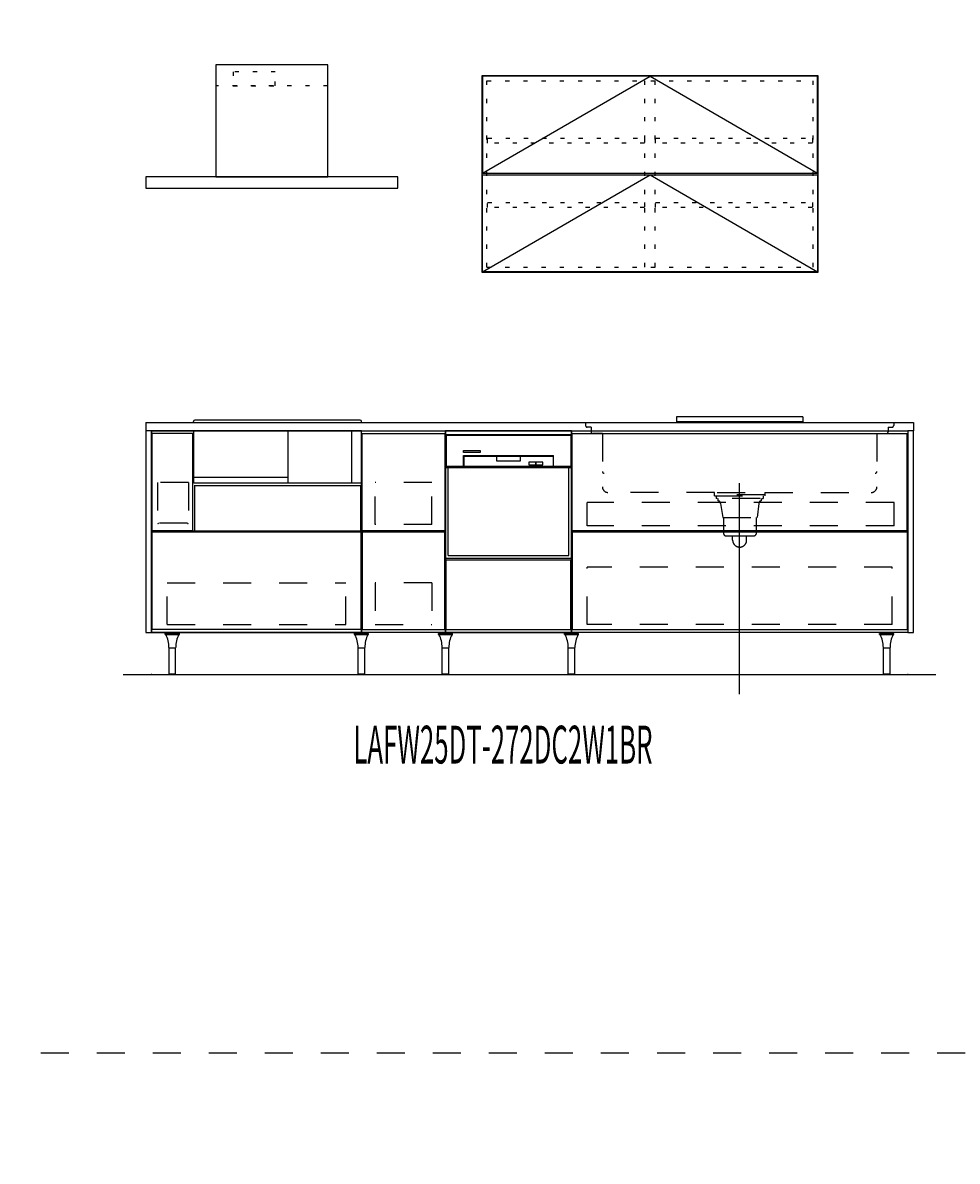
# Model space of a CAD drawing. Extents: x 0 to 28725, y 0 to 20400.
# Drawn here: x 9936 to 13272, y 4063 to 8126 of the extents above; entities that cross this region are included whole.
import ezdxf
from ezdxf.enums import TextEntityAlignment as Align

# ---------------------------------------------------------------- set-up
doc = ezdxf.new("R2010")
doc.units = 0
doc.header["$MEASUREMENT"] = 0
for name, pattern in [('CHUUSEN', [0]), ('GOKUBOSOSEN', [0]), ('HASEN', [200, 100, -100]), ('ITTENSASEN', [1250, 1000, -100, 50, -100]), ('SAISEN', [0]), ('SUNPOUSEN', [0]), ('TENSEN', [65, 15, -50])]:
    doc.linetypes.add(name, pattern=pattern)
doc.layers.add('1', color=7, linetype='GOKUBOSOSEN')
doc.styles.add('PBLD_SUNPO', font='txt', dxfattribs={"bigfont": 'BIGFONT'})
doc.styles.add('標準4', font='txt', dxfattribs={"bigfont": 'BIGFONT'})
doc.dimstyles.get("Standard").update_dxf_attribs({"dimtxt": 0.18, "dimasz": 0.18, "dimexe": 0.18, "dimexo": 0.0625, "dimgap": 0.09, "dimtad": 0, "dimtih": 1, "dimtoh": 1, "dimdec": 4, "dimzin": 0, "dimdsep": 46, "dimtxsty": 'STANDARD', "dimcen": 0.09, "dimadec": 0, "dimazin": 0, "dimtfac": 1, "dimtdec": 4, "dimtofl": 0, "dimtmove": 2, "dimatfit": 3, "dimfxl": 1, "dimtolj": 1, "dimtzin": 0, "dimarcsym": 0})

# ---------------------------------------------------------------- blocks, each defined once
blk = doc.blocks.new('*D2')
at = {"layer": '1', "color": 7, "linetype": 'SUNPOUSEN'}
blk.add_line((16240, 16500), (13800, 16500), dxfattribs=at)
at = {"layer": '1', "color": 7, "linetype": 'SUNPOUSEN', "const_width": 20}
for points in [[(13810, 16500, 1), (13790, 16500, 1)], [(16250, 16500, 1), (16230, 16500, 1)]]:
    blk.add_lwpolyline(points, format="xyb", close=True, dxfattribs=at)
at = {"layer": '1', "color": 7, "style": 'PBLD_SUNPO', "width": 0.5}
blk.add_text('2,440', height=135, dxfattribs=at).set_placement((15020, 16500), align=Align.BOTTOM_CENTER)
blk = doc.blocks.new('*D3')
at = {"layer": '1', "color": 7, "linetype": 'SUNPOUSEN'}
blk.add_line((19740, 16500), (17150, 16500), dxfattribs=at)
at = {"layer": '1', "color": 7, "linetype": 'SUNPOUSEN', "const_width": 20}
for points in [[(17160, 16500, 1), (17140, 16500, 1)], [(19750, 16500, 1), (19730, 16500, 1)]]:
    blk.add_lwpolyline(points, format="xyb", close=True, dxfattribs=at)
at = {"layer": '1', "color": 7, "style": 'PBLD_SUNPO', "width": 0.5}
blk.add_text('2,590', height=135, dxfattribs=at).set_placement((18445, 16500), align=Align.BOTTOM_CENTER)
blk = doc.blocks.new('*D4')
at = {"layer": '1', "color": 7, "linetype": 'SUNPOUSEN'}
blk.add_line((23315, 16500), (20575, 16500), dxfattribs=at)
at = {"layer": '1', "color": 7, "linetype": 'SUNPOUSEN', "const_width": 20}
for points in [[(20585, 16500, 1), (20565, 16500, 1)], [(23325, 16500, 1), (23305, 16500, 1)]]:
    blk.add_lwpolyline(points, format="xyb", close=True, dxfattribs=at)
at = {"layer": '1', "color": 7, "style": 'PBLD_SUNPO', "width": 0.5}
blk.add_text('2,740', height=135, dxfattribs=at).set_placement((21945, 16500), align=Align.BOTTOM_CENTER)
blk = doc.blocks.new('*D7')
at = {"layer": '1', "color": 7, "linetype": 'SUNPOUSEN'}
blk.add_line((13115, 16500), (10375, 16500), dxfattribs=at)
at = {"layer": '1', "color": 7, "linetype": 'SUNPOUSEN', "const_width": 20}
for points in [[(10385, 16500, 1), (10365, 16500, 1)], [(13125, 16500, 1), (13105, 16500, 1)]]:
    blk.add_lwpolyline(points, format="xyb", close=True, dxfattribs=at)
at = {"layer": '1', "color": 7, "style": 'PBLD_SUNPO', "width": 0.5}
blk.add_text('2,740', height=135, dxfattribs=at).set_placement((11745, 16500), align=Align.BOTTOM_CENTER)
blk = doc.blocks.new('*D8')
at = {"layer": '1', "color": 7, "linetype": 'SUNPOUSEN'}
blk.add_line((23815, 16900), (23815, 17650), dxfattribs=at)
at = {"layer": '1', "color": 7, "linetype": 'SUNPOUSEN', "const_width": 20}
for points in [[(23825, 17650, 1), (23805, 17650, 1)], [(23825, 16900, 1), (23805, 16900, 1)]]:
    blk.add_lwpolyline(points, format="xyb", close=True, dxfattribs=at)
at = {"layer": '1', "color": 7, "style": 'PBLD_SUNPO', "width": 0.5}
blk.add_text('750', height=135, rotation=90, dxfattribs=at).set_placement((23815, 17275), align=Align.BOTTOM_CENTER)
blk = doc.blocks.new('*D9')
at = {"layer": '1', "color": 7, "linetype": 'SUNPOUSEN'}
blk.add_line((16240, 9200), (13800, 9200), dxfattribs=at)
at = {"layer": '1', "color": 7, "linetype": 'SUNPOUSEN', "const_width": 20}
for points in [[(13810, 9200, 1), (13790, 9200, 1)], [(16250, 9200, 1), (16230, 9200, 1)]]:
    blk.add_lwpolyline(points, format="xyb", close=True, dxfattribs=at)
at = {"layer": '1', "color": 7, "style": 'PBLD_SUNPO', "width": 0.5}
blk.add_text('2,440', height=135, dxfattribs=at).set_placement((15020, 9200), align=Align.BOTTOM_CENTER)
blk = doc.blocks.new('*D10')
at = {"layer": '1', "color": 7, "linetype": 'SUNPOUSEN'}
blk.add_line((19740, 9200), (17150, 9200), dxfattribs=at)
at = {"layer": '1', "color": 7, "linetype": 'SUNPOUSEN', "const_width": 20}
for points in [[(17160, 9200, 1), (17140, 9200, 1)], [(19750, 9200, 1), (19730, 9200, 1)]]:
    blk.add_lwpolyline(points, format="xyb", close=True, dxfattribs=at)
at = {"layer": '1', "color": 7, "style": 'PBLD_SUNPO', "width": 0.5}
blk.add_text('2,590', height=135, dxfattribs=at).set_placement((18445, 9200), align=Align.BOTTOM_CENTER)
blk = doc.blocks.new('*D11')
at = {"layer": '1', "color": 7, "linetype": 'SUNPOUSEN'}
blk.add_line((23315, 9200), (20575, 9200), dxfattribs=at)
at = {"layer": '1', "color": 7, "linetype": 'SUNPOUSEN', "const_width": 20}
for points in [[(20585, 9200, 1), (20565, 9200, 1)], [(23325, 9200, 1), (23305, 9200, 1)]]:
    blk.add_lwpolyline(points, format="xyb", close=True, dxfattribs=at)
at = {"layer": '1', "color": 7, "style": 'PBLD_SUNPO', "width": 0.5}
blk.add_text('2,740', height=135, dxfattribs=at).set_placement((21945, 9200), align=Align.BOTTOM_CENTER)
blk = doc.blocks.new('*D14')
at = {"layer": '1', "color": 7, "linetype": 'SUNPOUSEN'}
blk.add_line((13115, 9200), (10375, 9200), dxfattribs=at)
at = {"layer": '1', "color": 7, "linetype": 'SUNPOUSEN', "const_width": 20}
for points in [[(10385, 9200, 1), (10365, 9200, 1)], [(13125, 9200, 1), (13105, 9200, 1)]]:
    blk.add_lwpolyline(points, format="xyb", close=True, dxfattribs=at)
at = {"layer": '1', "color": 7, "style": 'PBLD_SUNPO', "width": 0.5}
blk.add_text('2,740', height=135, dxfattribs=at).set_placement((11745, 9200), align=Align.BOTTOM_CENTER)
blk = doc.blocks.new('*D15')
at = {"layer": '1', "color": 7, "linetype": 'SUNPOUSEN'}
blk.add_line((23815, 9600), (23815, 10350), dxfattribs=at)
at = {"layer": '1', "color": 7, "linetype": 'SUNPOUSEN', "const_width": 20}
for points in [[(23825, 10350, 1), (23805, 10350, 1)], [(23825, 9600, 1), (23805, 9600, 1)]]:
    blk.add_lwpolyline(points, format="xyb", close=True, dxfattribs=at)
at = {"layer": '1', "color": 7, "style": 'PBLD_SUNPO', "width": 0.5}
blk.add_text('750', height=135, rotation=90, dxfattribs=at).set_placement((23815, 9975), align=Align.BOTTOM_CENTER)
blk = doc.blocks.new('*D16')
at = {"layer": '1', "color": 7, "linetype": 'SUNPOUSEN'}
blk.add_line((23964.999999, 14836.5), (23964.999999, 15276.5), dxfattribs=at)
at = {"layer": '1', "color": 7, "linetype": 'SUNPOUSEN', "const_width": 20}
for points in [[(23974.999999, 15276.5, 1), (23954.999999, 15276.5, 1)], [(23974.999999, 14836.5, 1), (23954.999999, 14836.5, 1)]]:
    blk.add_lwpolyline(points, format="xyb", close=True, dxfattribs=at)
at = {"layer": '1', "color": 7, "style": '標準4', "width": 0.5}
blk.add_text('440', height=180, rotation=90, dxfattribs=at).set_placement((23964.999999, 15056.5), align=Align.BOTTOM_CENTER)
blk = doc.blocks.new('*D17')
at = {"layer": '1', "color": 7, "linetype": 'SUNPOUSEN'}
blk.add_line((24264.999999, 13100), (24264.999999, 15276.5), dxfattribs=at)
at = {"layer": '1', "color": 7, "linetype": 'SUNPOUSEN', "const_width": 20}
for points in [[(24274.999999, 15276.5, 1), (24254.999999, 15276.5, 1)], [(24274.999999, 13100, 1), (24254.999999, 13100, 1)]]:
    blk.add_lwpolyline(points, format="xyb", close=True, dxfattribs=at)
at = {"layer": '1', "color": 7, "style": '標準4', "width": 0.5}
blk.add_text('2,176.5', height=180, rotation=90, dxfattribs=at).set_placement((24264.999999, 14188.25), align=Align.BOTTOM_CENTER)
blk = doc.blocks.new('*D18')
at = {"layer": '1', "color": 7, "linetype": 'SUNPOUSEN'}
blk.add_line((23945, 13100), (23945, 14000), dxfattribs=at)
at = {"layer": '1', "color": 7, "linetype": 'SUNPOUSEN', "const_width": 20}
for points in [[(23955, 14000, 1), (23935, 14000, 1)], [(23955, 13100, 1), (23935, 13100, 1)]]:
    blk.add_lwpolyline(points, format="xyb", close=True, dxfattribs=at)
at = {"layer": '1', "color": 7, "style": '標準4', "width": 0.5}
blk.add_text('900', height=180, rotation=90, dxfattribs=at).set_placement((23945, 13550), align=Align.BOTTOM_CENTER)
blk = doc.blocks.new('*D19')
at = {"layer": '1', "color": 7, "linetype": 'SUNPOUSEN'}
blk.add_line((23645, 13100), (23645, 13250), dxfattribs=at)
at = {"layer": '1', "color": 7, "linetype": 'SUNPOUSEN', "const_width": 20}
for points in [[(23655, 13250, 1), (23635, 13250, 1)], [(23655, 13100, 1), (23635, 13100, 1)]]:
    blk.add_lwpolyline(points, format="xyb", close=True, dxfattribs=at)
at = {"layer": '1', "color": 7, "style": '標準4', "width": 0.5}
blk.add_text('150', height=180, rotation=90, dxfattribs=at).set_placement((23645, 12903.5), align=Align.BOTTOM_CENTER)
blk = doc.blocks.new('*D20')
at = {"layer": '1', "color": 7, "linetype": 'SUNPOUSEN'}
blk.add_line((25400.000018, 12650.000002), (24650.000018, 12650.000002), dxfattribs=at)
at = {"layer": '1', "color": 7, "linetype": 'SUNPOUSEN', "const_width": 20}
for points in [[(24660.000018, 12650.000002, 1), (24640.000018, 12650.000002, 1)], [(25410.000018, 12650.000002, 1), (25390.000018, 12650.000002, 1)]]:
    blk.add_lwpolyline(points, format="xyb", close=True, dxfattribs=at)
at = {"layer": '1', "color": 7, "style": '標準4', "width": 0.5}
blk.add_text('750', height=180, dxfattribs=at).set_placement((25025.000018, 12650.000002), align=Align.BOTTOM_CENTER)
blk = doc.blocks.new('*D21')
at = {"layer": '1', "color": 7, "linetype": 'SUNPOUSEN'}
blk.add_line((26000.000018, 12650.000002), (26750.000018, 12650.000002), dxfattribs=at)
at = {"layer": '1', "color": 7, "linetype": 'SUNPOUSEN', "const_width": 20}
for points in [[(26010.000018, 12650.000002, 1), (25990.000018, 12650.000002, 1)], [(26760.000018, 12650.000002, 1), (26740.000018, 12650.000002, 1)]]:
    blk.add_lwpolyline(points, format="xyb", close=True, dxfattribs=at)
at = {"layer": '1', "color": 7, "style": '標準4', "width": 0.5}
blk.add_text('750', height=180, dxfattribs=at).set_placement((26375.000018, 12650.000002), align=Align.BOTTOM_CENTER)
blk = doc.blocks.new('*D22')
at = {"layer": '1', "color": 7, "linetype": 'SUNPOUSEN'}
blk.add_line((27350.000018, 12650.000002), (28100.000009, 12650.000002), dxfattribs=at)
at = {"layer": '1', "color": 7, "linetype": 'SUNPOUSEN', "const_width": 20}
for points in [[(27360.000018, 12650.000002, 1), (27340.000018, 12650.000002, 1)], [(28110.000009, 12650.000002, 1), (28090.000009, 12650.000002, 1)]]:
    blk.add_lwpolyline(points, format="xyb", close=True, dxfattribs=at)
at = {"layer": '1', "color": 7, "style": '標準4', "width": 0.5}
blk.add_text('750', height=180, dxfattribs=at).set_placement((27725.000014, 12650.000002), align=Align.BOTTOM_CENTER)
blk = doc.blocks.new('*D23')
at = {"layer": '1', "color": 7, "linetype": 'SUNPOUSEN'}
blk.add_line((26750.000018, 15800.000002), (26375.000018, 15800.000002), dxfattribs=at)
at = {"layer": '1', "color": 7, "linetype": 'SUNPOUSEN', "const_width": 20}
for points in [[(26385.000018, 15800.000002, 1), (26365.000018, 15800.000002, 1)], [(26760.000018, 15800.000002, 1), (26740.000018, 15800.000002, 1)]]:
    blk.add_lwpolyline(points, format="xyb", close=True, dxfattribs=at)
at = {"layer": '1', "color": 7, "style": '標準4', "width": 0.5}
blk.add_text('375', height=180, dxfattribs=at).set_placement((26562.500018, 15800.000002), align=Align.BOTTOM_CENTER)
blk = doc.blocks.new('*D24')
at = {"layer": '1', "color": 7, "linetype": 'SUNPOUSEN'}
blk.add_line((25400.000018, 15800.000002), (25025.000018, 15800.000002), dxfattribs=at)
at = {"layer": '1', "color": 7, "linetype": 'SUNPOUSEN', "const_width": 20}
for points in [[(25035.000018, 15800.000002, 1), (25015.000018, 15800.000002, 1)], [(25410.000018, 15800.000002, 1), (25390.000018, 15800.000002, 1)]]:
    blk.add_lwpolyline(points, format="xyb", close=True, dxfattribs=at)
at = {"layer": '1', "color": 7, "style": '標準4', "width": 0.5}
blk.add_text('375', height=180, dxfattribs=at).set_placement((25212.500018, 15800.000002), align=Align.BOTTOM_CENTER)
blk = doc.blocks.new('*D25')
at = {"layer": '1', "color": 7, "linetype": 'SUNPOUSEN'}
blk.add_line((28100.000018, 15800.000002), (27365.000018, 15800.000002), dxfattribs=at)
at = {"layer": '1', "color": 7, "linetype": 'SUNPOUSEN', "const_width": 20}
for points in [[(27375.000018, 15800.000002, 1), (27355.000018, 15800.000002, 1)], [(28110.000018, 15800.000002, 1), (28090.000018, 15800.000002, 1)]]:
    blk.add_lwpolyline(points, format="xyb", close=True, dxfattribs=at)
at = {"layer": '1', "color": 7, "style": '標準4', "width": 0.5}
blk.add_text('735', height=180, dxfattribs=at).set_placement((27732.500018, 15800.000002), align=Align.BOTTOM_CENTER)
blk = doc.blocks.new('*D26')
at = {"layer": '1', "color": 7, "linetype": 'SUNPOUSEN'}
blk.add_line((25400.000021, 5350.000002), (24650.000021, 5350.000002), dxfattribs=at)
at = {"layer": '1', "color": 7, "linetype": 'SUNPOUSEN', "const_width": 20}
for points in [[(24660.000021, 5350.000002, 1), (24640.000021, 5350.000002, 1)], [(25410.000021, 5350.000002, 1), (25390.000021, 5350.000002, 1)]]:
    blk.add_lwpolyline(points, format="xyb", close=True, dxfattribs=at)
at = {"layer": '1', "color": 7, "style": '標準4', "width": 0.5}
blk.add_text('750', height=180, dxfattribs=at).set_placement((25025.000021, 5350.000002), align=Align.BOTTOM_CENTER)
blk = doc.blocks.new('*D27')
at = {"layer": '1', "color": 7, "linetype": 'SUNPOUSEN'}
blk.add_line((26000.000021, 5350.000002), (26750.000021, 5350.000002), dxfattribs=at)
at = {"layer": '1', "color": 7, "linetype": 'SUNPOUSEN', "const_width": 20}
for points in [[(26010.000021, 5350.000002, 1), (25990.000021, 5350.000002, 1)], [(26760.000021, 5350.000002, 1), (26740.000021, 5350.000002, 1)]]:
    blk.add_lwpolyline(points, format="xyb", close=True, dxfattribs=at)
at = {"layer": '1', "color": 7, "style": '標準4', "width": 0.5}
blk.add_text('750', height=180, dxfattribs=at).set_placement((26375.000021, 5350.000002), align=Align.BOTTOM_CENTER)
blk = doc.blocks.new('*D28')
at = {"layer": '1', "color": 7, "linetype": 'SUNPOUSEN'}
blk.add_line((27350.000021, 5350.000002), (28100.000012, 5350.000002), dxfattribs=at)
at = {"layer": '1', "color": 7, "linetype": 'SUNPOUSEN', "const_width": 20}
for points in [[(27360.000021, 5350.000002, 1), (27340.000021, 5350.000002, 1)], [(28110.000012, 5350.000002, 1), (28090.000012, 5350.000002, 1)]]:
    blk.add_lwpolyline(points, format="xyb", close=True, dxfattribs=at)
at = {"layer": '1', "color": 7, "style": '標準4', "width": 0.5}
blk.add_text('750', height=180, dxfattribs=at).set_placement((27725.000017, 5350.000002), align=Align.BOTTOM_CENTER)
blk = doc.blocks.new('*D29')
at = {"layer": '1', "color": 7, "linetype": 'SUNPOUSEN'}
blk.add_line((26750.000021, 8500.000002), (26375.000021, 8500.000002), dxfattribs=at)
at = {"layer": '1', "color": 7, "linetype": 'SUNPOUSEN', "const_width": 20}
for points in [[(26385.000021, 8500.000002, 1), (26365.000021, 8500.000002, 1)], [(26760.000021, 8500.000002, 1), (26740.000021, 8500.000002, 1)]]:
    blk.add_lwpolyline(points, format="xyb", close=True, dxfattribs=at)
at = {"layer": '1', "color": 7, "style": '標準4', "width": 0.5}
blk.add_text('375', height=180, dxfattribs=at).set_placement((26562.500021, 8500.000002), align=Align.BOTTOM_CENTER)
blk = doc.blocks.new('*D30')
at = {"layer": '1', "color": 7, "linetype": 'SUNPOUSEN'}
blk.add_line((25400.000021, 8500.000002), (25025.000021, 8500.000002), dxfattribs=at)
at = {"layer": '1', "color": 7, "linetype": 'SUNPOUSEN', "const_width": 20}
for points in [[(25035.000021, 8500.000002, 1), (25015.000021, 8500.000002, 1)], [(25410.000021, 8500.000002, 1), (25390.000021, 8500.000002, 1)]]:
    blk.add_lwpolyline(points, format="xyb", close=True, dxfattribs=at)
at = {"layer": '1', "color": 7, "style": '標準4', "width": 0.5}
blk.add_text('375', height=180, dxfattribs=at).set_placement((25212.500021, 8500.000002), align=Align.BOTTOM_CENTER)
blk = doc.blocks.new('*D31')
at = {"layer": '1', "color": 7, "linetype": 'SUNPOUSEN'}
blk.add_line((28100.000021, 8500.000002), (27365.000021, 8500.000002), dxfattribs=at)
at = {"layer": '1', "color": 7, "linetype": 'SUNPOUSEN', "const_width": 20}
for points in [[(27375.000021, 8500.000002, 1), (27355.000021, 8500.000002, 1)], [(28110.000021, 8500.000002, 1), (28090.000021, 8500.000002, 1)]]:
    blk.add_lwpolyline(points, format="xyb", close=True, dxfattribs=at)
at = {"layer": '1', "color": 7, "style": '標準4', "width": 0.5}
blk.add_text('735', height=180, dxfattribs=at).set_placement((27732.500021, 8500.000002), align=Align.BOTTOM_CENTER)
blk = doc.blocks.new('*D32')
at = {"layer": '1', "color": 7, "linetype": 'SUNPOUSEN'}
blk.add_line((23965.000001, 7536.5), (23965.000001, 7976.5), dxfattribs=at)
at = {"layer": '1', "color": 7, "linetype": 'SUNPOUSEN', "const_width": 20}
for points in [[(23975.000001, 7976.5, 1), (23955.000001, 7976.5, 1)], [(23975.000001, 7536.5, 1), (23955.000001, 7536.5, 1)]]:
    blk.add_lwpolyline(points, format="xyb", close=True, dxfattribs=at)
at = {"layer": '1', "color": 7, "style": '標準4', "width": 0.5}
blk.add_text('440', height=180, rotation=90, dxfattribs=at).set_placement((23965.000001, 7756.5), align=Align.BOTTOM_CENTER)
blk = doc.blocks.new('*D33')
at = {"layer": '1', "color": 7, "linetype": 'SUNPOUSEN'}
blk.add_line((24265, 5800), (24265, 7976.5), dxfattribs=at)
at = {"layer": '1', "color": 7, "linetype": 'SUNPOUSEN', "const_width": 20}
for points in [[(24275, 7976.5, 1), (24255, 7976.5, 1)], [(24275, 5800, 1), (24255, 5800, 1)]]:
    blk.add_lwpolyline(points, format="xyb", close=True, dxfattribs=at)
at = {"layer": '1', "color": 7, "style": '標準4', "width": 0.5}
blk.add_text('2,176.5', height=180, rotation=90, dxfattribs=at).set_placement((24265, 6888.25), align=Align.BOTTOM_CENTER)
blk = doc.blocks.new('*D34')
at = {"layer": '1', "color": 7, "linetype": 'SUNPOUSEN'}
blk.add_line((23965, 5800), (23965, 6700), dxfattribs=at)
at = {"layer": '1', "color": 7, "linetype": 'SUNPOUSEN', "const_width": 20}
for points in [[(23975, 6700, 1), (23955, 6700, 1)], [(23975, 5800, 1), (23955, 5800, 1)]]:
    blk.add_lwpolyline(points, format="xyb", close=True, dxfattribs=at)
at = {"layer": '1', "color": 7, "style": '標準4', "width": 0.5}
blk.add_text('900', height=180, rotation=90, dxfattribs=at).set_placement((23965, 6250), align=Align.BOTTOM_CENTER)
blk = doc.blocks.new('*D35')
at = {"layer": '1', "color": 7, "linetype": 'SUNPOUSEN'}
blk.add_line((23665, 5800), (23665, 5950), dxfattribs=at)
at = {"layer": '1', "color": 7, "linetype": 'SUNPOUSEN', "const_width": 20}
for points in [[(23675, 5950, 1), (23655, 5950, 1)], [(23675, 5800, 1), (23655, 5800, 1)]]:
    blk.add_lwpolyline(points, format="xyb", close=True, dxfattribs=at)
at = {"layer": '1', "color": 7, "style": '標準4', "width": 0.5}
blk.add_text('150', height=180, rotation=90, dxfattribs=at).set_placement((23665, 5603.5), align=Align.BOTTOM_CENTER)
blk = doc.blocks.new('BLOCK52')
at = {"layer": '1', "color": 7, "style": 'PBLD_SUNPO', "width": 0.5}
blk.add_text('LAFW25DT-272DC2W1BR', height=135, dxfattribs=at).set_placement((11650, 5550), align=Align.MIDDLE_CENTER)
blk = doc.blocks.new('BLOCK74')
at = {"layer": '1', "color": 7, "linetype": 'TENSEN'}
for p, q in [((11593.000004, 7254.500002), (11593.000004, 7918.500002)), ((11593.000004, 7918.500002), (12757.000004, 7918.500002)), ((12157.000004, 7254.500002), (12157.000004, 7918.500002)), ((12193.000004, 7254.500002), (12193.000004, 7918.500002)), ((12757.000004, 7254.500002), (12757.000004, 7918.500002)), ((11593.000004, 7254.500002), (12757.000004, 7254.500002))]:
    blk.add_line(p, q, dxfattribs=at)
at = {"layer": '1', "color": 7, "linetype": 'SAISEN'}
for points in [[(11575.000004, 7936.500002), (11575.000004, 7236.500002), (12775.000004, 7236.500002), (12775.000004, 7936.500002), (11575.000004, 7936.500002)], [(11577.500004, 7936.000002), (11577.500004, 7589.000002), (12772.500004, 7589.000002), (12772.500004, 7936.000002), (11577.500004, 7936.000002)], [(11577.500004, 7237.000002), (11577.500004, 7584.000002), (12772.500004, 7584.000002), (12772.500004, 7237.000002), (11577.500004, 7237.000002)]]:
    blk.add_lwpolyline(points, dxfattribs=at)
at = {"layer": '1', "color": 7, "linetype": 'ITTENSASEN'}
for points in [[(11577.500004, 7589.000002), (12175.000004, 7936.000002), (12772.500004, 7589.000002)], [(11577.500004, 7237.000002), (12175.000004, 7584.000002), (12772.500004, 7237.000002)]]:
    blk.add_lwpolyline(points, dxfattribs=at)
at = {"layer": '1', "color": 7, "linetype": 'TENSEN'}
for points in [[(11595.000004, 7696.500002), (11595.000004, 7714.500002), (12155.000004, 7714.500002), (12155.000004, 7696.500002), (11595.000004, 7696.500002)], [(12195.000004, 7696.500002), (12195.000004, 7714.500002), (12755.000004, 7714.500002), (12755.000004, 7696.500002), (12195.000004, 7696.500002)], [(11595.000004, 7466.500002), (11595.000004, 7484.500002), (12155.000004, 7484.500002), (12155.000004, 7466.500002), (11595.000004, 7466.500002)], [(12195.000004, 7466.500002), (12195.000004, 7484.500002), (12755.000004, 7484.500002), (12755.000004, 7466.500002), (12195.000004, 7466.500002)]]:
    blk.add_lwpolyline(points, dxfattribs=at)
blk = doc.blocks.new('BLOCK273')
at = {"layer": '1', "color": 7, "linetype": 'SAISEN'}
for p, q in [((11895, 6657.010025), (11895, 6670.000015)), ((11445, 6657.000015), (11895, 6657.000015)), ((11445, 6539.000015), (11445, 6657.000015)), ((11895, 6615.010025), (11895, 6657.000015)), ((11895, 6539.000015), (11895, 6615.000015)), ((11509, 6582.000015), (11831, 6582.000015)), ((11509, 6542.000015), (11509, 6582.000015)), ((11509, 6542.000015), (11831, 6542.000015)), ((11511, 6580.000015), (11829, 6580.000015)), ((11511, 6580.000015), (11511, 6542.000015)), ((11512, 6542.000015), (11831, 6542.000015)), ((11829, 6580.000015), (11829, 6542.000015)), ((11831, 6542.000015), (11831, 6582.000015)), ((11445, 6539.000015), (11895, 6539.000015)), ((11445, 6215.000015), (11445, 6539.000015)), ((11455, 6225.000015), (11455, 6539.000015)), ((11455, 6225.000015), (11455.005738, 6539.000015)), ((11885, 6539.000015), (11895, 6539.000015)), ((11885, 6225.000015), (11885, 6539.000015)), ((11895, 6215.000015), (11895, 6539.000015)), ((11455.000859, 6225.000015), (11885, 6225.000015)), ((11455.00106, 6225.000015), (11885, 6225.009994)), ((11445, 6215.000015), (11895, 6215.000015)), ((11447.5, 5961), (11447.5, 6210.000015)), ((11447.5, 6210.000015), (11892.5, 6210.000015)), ((11892.5, 5961), (11892.5, 6210.000015)), ((11895, 5950), (11895, 6215.009994)), ((11447.5, 5961), (11892.5, 5961))]:
    blk.add_line(p, q, dxfattribs=at)
for points in [[(11895, 5950), (11895, 6670), (11445, 6670), (11445, 5950), (11895, 5950)], [(11892, 6654.000015), (11892, 6542.000015), (11448, 6542.000015), (11448, 6654.000015), (11892, 6654.000015)], [(11509, 6592.000015), (11509, 6600.000015), (11569, 6600.000015), (11569, 6592.000015), (11509, 6592.000015)], [(11627.502869, 6580.001785), (11627.502869, 6563.040786), (11712.502869, 6563.040786), (11712.502869, 6580.001785), (11627.502869, 6580.001785)], [(11742.502869, 6558.040786), (11742.502869, 6548.040786), (11767.502869, 6548.040786), (11767.502869, 6558.040786), (11742.502869, 6558.040786)], [(11767.502869, 6558.040786), (11767.502869, 6548.040786), (11792.502869, 6548.040786), (11792.502869, 6558.040786), (11767.502869, 6558.040786)]]:
    blk.add_lwpolyline(points, dxfattribs=at)

msp = doc.modelspace()

# ---------------------------------------------------------------- linework, layer by layer
at = {"layer": '1', "color": 7, "linetype": 'TENSEN'}
for p, q in [((11025.000002, 7901.5), (10625.000002, 7901.5)), ((11145.000019, 6670.000002), (10395.000014, 6670.000002)), ((11145.000019, 5950), (11145.000019, 6670.000002)), ((13095, 6670.000002), (13095, 5950)), ((10525.000016, 6339.000006), (10526.000012, 6339.000006)), ((10395.000014, 5950), (11145.000019, 5950))]:
    msp.add_line(p, q, dxfattribs=at)
at = {"layer": '1', "color": 7, "linetype": 'SAISEN'}
for p, q in [((11140.0003, 6708.38), (10550.0003, 6708.38)), ((12270, 6720), (12270, 6702)), ((12720, 6720), (12270, 6720)), ((12720, 6720), (12720, 6702)), ((10375, 6700), (10375, 6670)), ((10375, 6700), (13115, 6700)), ((10395, 6670), (13095, 6670)), ((10545.0003, 6700), (10545.0003, 6703.38)), ((10546.438075, 6482.865691), (10546.438075, 6670)), ((10883.735626, 6482.865691), (10883.735626, 6670)), ((11109.016976, 6670), (11109.016976, 6482.865691)), ((11143.562525, 6670), (11143.562525, 6482.865691)), ((11145, 5950), (11145, 6670)), ((11145.0003, 6700), (11145.0003, 6703.38)), ((11445, 6670), (11445, 5950)), ((11445, 5950), (11445, 6670)), ((11895, 6670), (11895, 5950)), ((12720, 6702), (12270, 6702)), ((13115, 6700), (13115, 6670)), ((11147.5, 6313), (11147.5, 6660)), ((11147.5, 6660), (11442.5, 6660)), ((11442.5, 6660), (11442.5, 6313)), ((10883.36806, 6503.15212), (10546.291079, 6503.15212)), ((11143.562525, 6482.865691), (10546.438075, 6482.865691)), ((10547.437792, 6475.000002), (11144.562242, 6475.000002)), ((10549.500026, 6475.000002), (10549.500026, 6313.000002)), ((10543.000009, 6313.000008), (10398.000017, 6313.000008)), ((11442.5, 6313), (11147.5, 6313)), ((11147.5, 6308), (11147.5, 5961)), ((11442.5, 6308), (11147.5, 6308)), ((11442.5, 5961), (11442.5, 6308)), ((13092.499998, 6313.000014), (11897.499988, 6313.000007)), ((13092.499998, 6308.000014), (11897.499988, 6308.000007)), ((11445, 6024), (11445, 5989)), ((11445, 5991), (11445, 5950)), ((10395, 5969), (10395, 5950)), ((13095, 5950), (10395, 5950)), ((10444.75, 5946), (10495.25, 5946)), ((11119.750019, 5946), (11170.250019, 5946)), ((11445, 5950), (11145, 5950)), ((11145.000019, 5969), (11145.000019, 5950)), ((11147.5, 5961), (11442.5, 5961)), ((11419.75, 5946), (11470.25, 5946)), ((11445, 5969), (11445, 5950)), ((11895, 5950), (11445, 5950)), ((11869.75, 5946), (11920.25, 5946)), ((11895, 5969), (11895, 5950)), ((12994.75, 5946), (13045.25, 5946)), ((13095, 5969), (13095, 5950)), ((10458.25, 5896), (10481.75, 5896)), ((11133.250019, 5896), (11156.750019, 5896)), ((11433.25, 5896), (11456.75, 5896)), ((11883.25, 5896), (11906.75, 5896)), ((13008.25, 5896), (13031.75, 5896)), ((10295, 5800), (13195, 5800))]:
    msp.add_line(p, q, dxfattribs=at)
at = {"layer": '1', "color": 7, "linetype": 'CHUUSEN'}
for p, q in [((10395.000014, 6670.000002), (10395.000014, 5950)), ((11145.000019, 6670.000002), (10395.000014, 6670.000002)), ((11145.000019, 5950), (11145.000019, 6670.000002)), ((11894.999986, 5950), (11894.999986, 6670.000002)), ((13095, 6670.000002), (13095, 5950)), ((10398.000017, 6313.000008), (10398.000017, 6660.000014)), ((10543.000009, 6660.000014), (10398.000017, 6660.000014)), ((10543.000009, 6313.000008), (10543.000009, 6660.000014)), ((11897.499988, 6660.000014), (13092.499998, 6660.000014)), ((11897.499988, 6313.000007), (11897.499988, 6660.000014)), ((13092.499998, 6313.000014), (13092.499998, 6660.000014)), ((10549.500026, 6475.000002), (11142.500007, 6475.000002)), ((10549.500026, 6475.000002), (11142.500007, 6475.000002)), ((11142.500007, 6313.000002), (11142.500007, 6475.000002)), ((11142.500007, 6308.000002), (10397.500026, 6308.000002)), ((10397.500026, 5961.000007), (10397.500026, 6308.000002)), ((10531.500026, 6313.000002), (11142.500007, 6313.000002)), ((11142.500007, 6308.000002), (11142.500007, 5961.000007)), ((11897.499988, 6308.000007), (11897.499988, 5961.000007)), ((13092.499998, 6308.000014), (13092.499998, 5961.000007)), ((10395.000014, 5950), (11145.000019, 5950)), ((11142.500007, 5961.000007), (10397.500026, 5961.000007)), ((10444.75, 5943), (10444.75, 5946)), ((10444.75, 5943), (10495.25, 5943)), ((10495.25, 5943), (10495.25, 5946)), ((11119.750019, 5943), (11119.750019, 5946)), ((11119.750019, 5943), (11170.250019, 5943)), ((11170.250019, 5943), (11170.250019, 5946)), ((11419.75, 5943), (11419.75, 5946)), ((11419.75, 5943), (11470.25, 5943)), ((11470.25, 5943), (11470.25, 5946)), ((11869.75, 5943), (11869.75, 5946)), ((11869.75, 5943), (11920.25, 5943)), ((11897.499988, 5961.000007), (13092.499998, 5961.000007)), ((11920.25, 5943), (11920.25, 5946)), ((12994.75, 5943), (12994.75, 5946)), ((12994.75, 5943), (13045.25, 5943)), ((13045.25, 5943), (13045.25, 5946)), ((10458.25, 5801), (10458.25, 5896)), ((10481.75, 5801), (10481.75, 5896)), ((11133.250019, 5801), (11133.250019, 5896)), ((11156.750019, 5801), (11156.750019, 5896)), ((11433.25, 5801), (11433.25, 5896)), ((11456.75, 5801), (11456.75, 5896)), ((11883.25, 5801), (11883.25, 5896)), ((11906.75, 5801), (11906.75, 5896)), ((13008.25, 5801), (13008.25, 5896)), ((13031.75, 5801), (13031.75, 5896)), ((10481.75, 5801), (10458.25, 5801)), ((10459.25, 5801), (10459.25, 5800)), ((10459.25, 5800), (10480.75, 5800)), ((10480.75, 5801), (10480.75, 5800)), ((11156.750019, 5801), (11133.250019, 5801)), ((11134.250019, 5801), (11134.250019, 5800)), ((11134.250019, 5800), (11155.750019, 5800)), ((11155.750019, 5801), (11155.750019, 5800)), ((11456.75, 5801), (11433.25, 5801)), ((11434.25, 5801), (11434.25, 5800)), ((11434.25, 5800), (11455.75, 5800)), ((11455.75, 5801), (11455.75, 5800)), ((11906.75, 5801), (11883.25, 5801)), ((11884.25, 5801), (11884.25, 5800)), ((11884.25, 5800), (11905.75, 5800)), ((11905.75, 5801), (11905.75, 5800)), ((13031.75, 5801), (13008.25, 5801)), ((13009.25, 5801), (13009.25, 5800)), ((13009.25, 5800), (13030.75, 5800)), ((13030.75, 5801), (13030.75, 5800))]:
    msp.add_line(p, q, dxfattribs=at)
at = {"layer": '1', "color": 7, "linetype": 'HASEN'}
for p, q in [((11945.000001, 6700), (11945.000001, 6689)), ((11965.000001, 6683), (11951.000001, 6683)), ((11965.000001, 6683), (11965.000001, 6666)), ((13025.000001, 6683), (13039.000001, 6683)), ((13025.000001, 6683), (13025.000001, 6666)), ((13045.000001, 6700), (13045.000001, 6689)), ((12005.000001, 6660), (11971.000001, 6660)), ((12005.000001, 6660), (12005.000001, 6470)), ((12985.000001, 6660), (13019.000001, 6660)), ((12985.000001, 6660), (12985.000001, 6470)), ((10417.500017, 6484.999987), (10417.500017, 6340.49999)), ((10527.500018, 6484.999987), (10417.500017, 6484.999987)), ((10527.500018, 6484.999987), (10527.500018, 6340.49999)), ((11193.5, 6336), (11193.5, 6485)), ((11396.5, 6485), (11193.5, 6485)), ((11396.5, 6336), (11396.5, 6485)), ((12405.000001, 6450), (12025.000001, 6450)), ((12405.000001, 6438), (12405.000001, 6450)), ((12585.000001, 6442), (12405.000001, 6442)), ((12405.000001, 6438), (12585.000001, 6438)), ((12411.000001, 6438), (12411.000001, 6428)), ((12415.000001, 6428), (12411.000001, 6428)), ((12415.000001, 6450), (12575.000001, 6450)), ((12417.000001, 6428), (12417.000001, 6420)), ((12568.500001, 6428), (12422.500001, 6428)), ((12573.000001, 6420), (12573.000001, 6428)), ((12575.000001, 6428), (12579.000001, 6428)), ((12579.000001, 6438), (12579.000001, 6428)), ((12585.000001, 6450), (12965.000001, 6450)), ((12585.000001, 6450), (12585.000001, 6438)), ((13045.999995, 6414.500002), (11950.999989, 6414.500004)), ((11950.999989, 6330.500002), (11950.999989, 6414.500004)), ((12427.000001, 6410), (12435.000001, 6360)), ((12563.000001, 6410), (12557.000001, 6360)), ((13045.999995, 6330.500002), (13045.999995, 6414.500002)), ((10420.00002, 6339.000006), (10419.000023, 6339.000006)), ((10524.000019, 6340.499805), (10421.000017, 6340.49999)), ((12435.000001, 6360), (12557.000001, 6360)), ((12437.000001, 6360), (12437.000001, 6305)), ((12555.000001, 6305), (12555.000001, 6360)), ((11396.5, 6336), (11193.5, 6336)), ((13045.999995, 6330.500002), (11950.999989, 6330.500002)), ((12447.000001, 6295), (12545.000001, 6295)), ((12470.000001, 6280), (12470.000001, 6295)), ((12520.000001, 6280), (12520.000001, 6295)), ((13039.000006, 6183.000005), (11950.999989, 6183.000004)), ((11950.999989, 5979.000002), (11950.999989, 6183.000004)), ((13039.000006, 5979.000003), (13039.000006, 6183.000005)), ((10451.000037, 6127.499991), (11089.000035, 6127.499991)), ((10451.000037, 5978.999989), (10451.000037, 6127.499991)), ((11089.000035, 5978.999989), (11089.000035, 6127.499991)), ((11193.5, 6127.5), (11193.5, 5978.5)), ((11396.5, 6127.5), (11193.5, 6127.5)), ((11396.5, 6127.5), (11396.5, 5978.5)), ((10451.000037, 5978.999989), (11089.000035, 5978.999989)), ((11193.5, 5978.5), (11396.5, 5978.5)), ((13039.000006, 5979.000003), (11950.999989, 5979.000002)), ((1800, 4450), (28200, 4450))]:
    msp.add_line(p, q, dxfattribs=at)
at = {"layer": '1', "color": 7, "linetype": 'ITTENSASEN'}
msp.add_line((12495.000001, 5730), (12495, 6483), dxfattribs=at)
at = {"layer": '1', "color": 7, "linetype": 'SAISEN'}
for points in [[(11025.000002, 7576.5), (11025.000002, 7976.5), (10625.000002, 7976.5), (10625.000002, 7576.5), (11025.000002, 7576.5)], [(10375.000002, 7576.5), (10375.000002, 7536.5), (11275.000002, 7536.5), (11275.000002, 7576.5), (10375.000002, 7576.5)], [(10395, 5950), (10395, 6670), (10375, 6670), (10375, 5950), (10395, 5950)], [(13115, 5950), (13115, 6670), (13095, 6670), (13095, 5950), (13115, 5950)]]:
    msp.add_lwpolyline(points, dxfattribs=at)
at = {"layer": '1', "color": 7, "linetype": 'TENSEN'}
msp.add_lwpolyline([(10837.500002, 7901.5), (10837.500002, 7951.5), (10687.500002, 7951.5), (10687.500002, 7901.5), (10837.500002, 7901.5)], dxfattribs=at)
at = {"layer": '1', "color": 7, "linetype": 'SAISEN'}
for centre, start, end in [((10550.0003, 6703.38), 90, 180), ((11140.0003, 6703.38), 0, 90)]:
    msp.add_arc(centre, 5, start, end, dxfattribs=at)
at = {"layer": '1', "color": 7, "linetype": 'HASEN'}
for centre, radius, start, end in [((11951.000001, 6689), 6, 180.023339, 269.977713), ((11971.000001, 6666), 6, 180.023339, 269.977713), ((13019.000001, 6666), 6, 269.977713, 359.989383), ((13039.000001, 6689), 6, 269.977713, 359.989383), ((12011.000001, 6525), 6, 180.023339, 269.977713), ((12979.000001, 6525), 6, 269.977713, 359.989383), ((12025.000001, 6470), 20, 180.023339, 269.977713), ((12965.000001, 6470), 20, 269.977713, 359.989383), ((12417.000001, 6410), 10, 0, 90.01167), ((12573.000001, 6410), 10, 90.01167, 180.023339), ((10419.000023, 6340.49999), 0.999997, 180.010617, 270.022287), ((10420.00002, 6340.49999), 0.999997, 270.022287, 359.976661), ((12447.000001, 6305), 10, 180.023339, 269.977713), ((12545.000001, 6305), 10, 269.977713, 359.989383), ((12495.000001, 6280), 25, 180.023339, 359.989383)]:
    msp.add_arc(centre, radius, start, end, dxfattribs=at)
at = {"layer": '1', "color": 7, "linetype": 'TENSEN'}
for centre, start, end in [((10525.000016, 6340.49999), 180.010617, 270.022287), ((10526.000012, 6340.49999), 270.022287, 359.976661)]:
    msp.add_arc(centre, 0.999997, start, end, dxfattribs=at)
at = {"layer": '1', "color": 7, "linetype": 'CHUUSEN'}
for centre, start, end in [((10357.952526, 5897.010777), 359.48315, 27.380153), ((10582.047474, 5897.010777), 152.619847, 180.51685), ((11032.952545, 5897.010777), 359.48315, 27.380153), ((11257.047493, 5897.010777), 152.619847, 180.51685), ((11332.952526, 5897.010777), 359.48315, 27.380153), ((11557.047474, 5897.010777), 152.619847, 180.51685), ((11782.952526, 5897.010777), 359.48315, 27.380153), ((12007.047474, 5897.010777), 152.619847, 180.51685), ((12907.952526, 5897.010777), 359.48315, 27.380153), ((13132.047474, 5897.010777), 152.619847, 180.51685)]:
    msp.add_arc(centre, 100, start, end, dxfattribs=at)
at = {"layer": '1', "color": 7}
for p in [(10395, 5800), (13095, 5800)]:
    msp.add_point(p, dxfattribs=at)

# ---------------------------------------------------------------- block references
at = {"layer": '1'}
for name in ['BLOCK74', 'BLOCK273', 'BLOCK52']:
    msp.add_blockref(name, (0, 0), dxfattribs=at)

# ---------------------------------------------------------------- dimensions: what is measured, and where the dimension line sits
for picture in ['*D8', '*D2', '*D3', '*D4', '*D7', '*D23', '*D24', '*D25', '*D16', '*D17', '*D18', '*D19', '*D20', '*D21', '*D22', '*D15', '*D9', '*D10', '*D11', '*D14', '*D29', '*D30', '*D31', '*D32', '*D33', '*D34', '*D35', '*D26', '*D27', '*D28']:
    dim = msp.add_linear_dim(base=(0, 0), p1=(0, 0), p2=(0, 0), dimstyle='STANDARD', dxfattribs=at)
    dim.commit()
    dim.dimension.update_dxf_attribs({"geometry": picture, "text_midpoint": (0, 0)})

doc.saveas('drawing.dxf')
